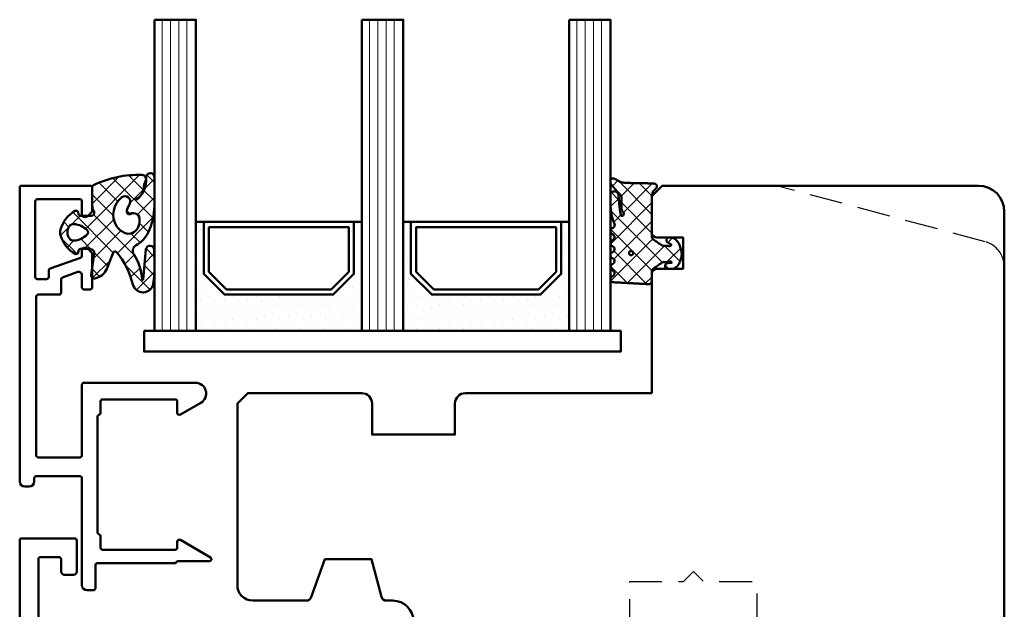
# Model space of a CAD drawing. Units: millimetres. Extents: x -51655 to -40140, y -849 to 7335.
# Drawn here: x -51312 to -51217, y 5731 to 5788 of the extents above; entities that cross this region are included whole.
import ezdxf

# ---------------------------------------------------------------- set-up
doc = ezdxf.new("R2010")
doc.units = ezdxf.units.MM
doc.linetypes.add('HIDDEN', pattern=[9.524999999999999, 6.35, -3.175])
for name, color, linetype, lineweight in [('Aluminium-AM_1', 52, 'Continuous', 50), ('AM_8', 251, 'Continuous', 18), ('Glas-AM_1', 94, 'Continuous', 50), ('Gummi-AM_1', 183, 'Continuous', 50), ('Holz-AM_1', 32, 'Continuous', 50), ('Holz-AM_3', 26, 'HIDDEN', 25), ('Kunststoff-AM_1', 200, 'Continuous', 50)]:
    doc.layers.add(name, color=color, linetype=linetype, lineweight=lineweight)

# ---------------------------------------------------------------- blocks, each defined once
blk = doc.blocks.new('HF74-68_GF40_PKE-SK')
blk.add_lwpolyline([(37.00000000038312, 48.5000000025409), (19.00000000038358, 48.50000000254249, 0.4142135623730523), (18.00000000038358, 47.50000000254272), (18.00000000038312, 44.50000000254249), (10.00000000038312, 44.5000000025409), (10.00000000038312, 47.5000000025409, 0.414213562373094), (9.000000000383068, 48.5000000025409), (-1.999999999616875, 48.5000000025409), (-2.999999999616875, 47.5000000025409), (-2.999999999616875, 30, 0.414213562373095), (-1.499999999616875, 28.5), (3.649897171609837, 28.5, 0.3152987888789934), (4.119743482002718, 28.82898992833725), (5.455881878704304, 32.5000000025409), (9.928203230658937, 32.5000000025409), (10.90070058122842, 28.87059047998969, 0.3394542588633669), (11.38366349437297, 28.5000000025409), (12.00000000038312, 28.5000000025409, -0.414213562373095), (14.00000000038312, 26.5000000025409), (14.00000000038312, 20.0000000025409, 0.414213562373095), (15.50000000038312, 18.5000000025409), (52.00000000038312, 18.5000000025409, -0.414213562373095), (54.00000000038312, 16.5000000025409), (54.00000000038312, 4.732051217806656), (56.99999958930334, 3.000000410237817), (56.99999958930334, 8.500000410237817), (59.99999958930334, 8.500000410237817), (59.99999958930334, 1.000000410237817), (60.49999999700026, 0.5000000025409008), (68.50000000038358, 0.5000000025409008, 0.414213562373095), (71.00000000038358, 3.000000002540901), (71.00000000038358, 66.0000000025409, 0.414213562373095), (68.50000000038358, 68.5000000025409), (38.00000000038358, 68.5000000025409), (37.00000000038358, 67.5000000025409), (37.00000000038358, 64.0000000025409, 0.414213562373095), (37.50000000038358, 63.5000000025409), (40.00000000038358, 63.5000000025409), (40.00000000038312, 60.5000000025409), (37.50000000038312, 60.5000000025409, 0.414213562373095), (37.00000000038312, 60.0000000025409)], format="xyb", close=True)
at = {"layer": 'Holz-AM_3', "ltscale": 0.5}
blk.add_lwpolyline([(71.00000000038358, 60.68680029820234, 0.3394542588633757), (69.14704761313988, 63.10161486392508), (48.99999999700026, 68.5000000025409)], format="xyb", dxfattribs=at)
at = {"layer": 'Holz-AM_3', "ltscale": 0.5, "flags": 128}
blk.add_lwpolyline([(49.1500000003831, 18.5000000025409), (49.1500000003831, 21.0000000025409), (47.1500000003831, 21.0000000025409), (47.1500000003831, 30.30000000254086), (42.00000000038301, 30.30000000254086), (41.00000000038301, 31.30000000254086), (40.00000000038301, 30.30000000254086), (34.85000000038315, 30.30000000254086), (34.85000000038315, 21.0000000025409), (32.85000000038315, 21.0000000025409), (32.85000000038315, 18.5000000025409)], dxfattribs=at)
blk = doc.blocks.new('04310910')
at = {"layer": 'AM_8'}
h = blk.add_hatch(dxfattribs=at)
h.set_pattern_fill('ANSI37', color=256, scale=0.4, angle=-90.00000000000001, style=0)
h.set_pattern_definition([(315, (0, 0), (0.8980256121069156, 0.8980256121069151), []), (44.99999999999999, (0, 0), (-0.8980256121069151, 0.8980256121069156), [])])
edge = h.paths.add_edge_path()
edge.add_arc((-14.1072080089684, 14.71561494704605), 1.000000000000023, 194.1343870540213, 350.8596434997897)
edge.add_arc((-22.99292747226857, 16.1452965967597), 9.999999999999982, 350.8596434997928, 361.0625827959052)
edge.add_line((-12.99464711350987, 16.33074164969901), (-13.02233882341841, 17.82374173487915))
edge.add_arc((-13.42226992491935, 17.81632393485472), 0.3999998871311843, 1.062582795898192, 174.772450334448)
edge.add_line((-13.82060609428601, 17.8527684938349), (-14.08505664757269, 14.96234470133766))
edge.add_arc((-14.13484868279348, 14.96690027249562), 0.05000000000004037, 183.5454351952903, 354.77245033446394, ccw=False)
edge.add_arc((-19.17031127937148, 14.65490996317178), 4.995118582813252, 3.54543519526131, 33.25394766128225)
edge.add_arc((-14.491402447437, 17.72299798312624), 0.6000000000000332, 118.24544244747469, 213.2539476612997, ccw=False)
edge.add_arc((-16.07597887007713, 20.67260081768138), 2.748289013929722, 298.2454424474752, 334.2285226596098)
edge.add_arc((-19.00852046887261, 22.08844622798305), 6.00473162121428, 334.2285226596111, 359.8199871580386)
edge.add_line((-13.00381848402509, 22.06958049240484), (-12.99521691011, 24.80734217397492))
edge.add_arc((-13.39520103884633, 24.80859885496048), 0.3999861028686592, 359.819987158036, 544.4872679640798)
edge.add_arc((-16.2862979418594, 24.58171100993584), 2.50000000000006, -51.06305332696138, 4.487267964082378, ccw=False)
edge.add_arc((-14.74655925482862, 22.6760077865401), 0.05000000000001959, 113.42414781643481, 308.93694667302725, ccw=False)
edge.add_arc((-15.25898499736284, 23.85878589591609), 1.239008998273774, 293.424147816395, 355.2952178170066)
edge.add_arc((-12.52418909121645, 23.74644032975133), 1.499999999999982, 152.2322099052959, 179.5905245455492, ccw=False)
edge.add_arc((-14.20539083584114, 24.63162996698789), 0.400000000000039, 332.232209905282, 447.8545539427794)
edge.add_arc((-14.56477977395353, 15.03835943024371), 10.00000000000012, 87.85455394278401, 115.6051073068821)
edge.add_arc((-18.80000790503174, 23.87594069876545), 0.1999999999999906, 115.605107306878, 180.0012047710954)
edge.add_line((-19.00000790498751, 23.87593649332098), (-18.99997039975364, 22.09228512999982))
edge.add_arc((-17.99994597195773, 22.09229214528091), 1.00002442782051, 180.0004019361801, 212.1963864743957)
edge.add_arc((-19.10006144682835, 21.39960934999936), 0.2999999999995464, -89.99999999993759, 32.19638647445862, ccw=False)
edge.add_line((-19.10006144682802, 21.09960934999981), (-20.13427754582091, 21.09960934999981))
edge.add_arc((-20.13427754582098, 21.29960934999982), 0.2000000000000064, 190.00000000002, 270.0000000000214, ccw=False)
edge.add_line((-20.33123909642342, 21.26487971446636), (-20.36118822017863, 21.43472963553313))
edge.add_arc((-20.55814977078108, 21.39999999999975), 0.2000000000000034, 9.999999999999398, 119.6049406436478)
edge.add_arc((-19.17490261393943, 18.9655334664262), 3.000000000000024, 119.6049406436432, 164.5003037893019)
edge.add_arc((-21.10216635419138, 19.49999999999977), 0.9999999999999986, 164.5003037893023, 195.4996962106978)
edge.add_arc((-19.17490261393937, 20.03446653357327), 3.000000000000061, 195.4996962106965, 240.3950593563571)
edge.add_arc((-20.55814977078112, 17.59999999999978), 0.2000000000000371, 240.3950593563892, 350.0000000000086)
edge.add_line((-20.36118822017863, 17.56527036446641), (-20.33138658438389, 17.73428383974374))
edge.add_arc((-20.13442503378143, 17.69955420421037), 0.2000000000000191, 89.99899833268512, 170.0000000000045, ccw=False)
edge.add_line((-20.1344215373029, 17.89955420417982), (-19.21194360584064, 17.8995380770582))
edge.add_arc((-19.21195059879775, 17.49953807711934), 0.3999999999999832, -7.838108305603896, 89.99899833267949, ccw=False)
edge.add_line((-18.81568765687081, 17.44498827551206), (-19.09756639645479, 15.39735298953292))
edge.add_arc((-18.80035145315575, 15.35645212962032), 0.3000160043428406, 172.1645276921813, 279.525780338486)
edge.add_arc((-18.9989275715244, 16.53982501154931), 1.49993427342257, 279.5257803384816, 338.3883184347139)
edge.add_line((-17.60443655860109, 15.98737805530482), (-16.99002072054242, 17.53829141392862))
edge.add_arc((-16.80408043800706, 17.46462859202589), 0.2000000000000028, 39.36207411073917, 158.3883184347087, ccw=False)
edge.add_arc((-22.83444003183494, 12.51791667431357), 7.999692021337071, 14.134387054030412, 39.36207411074099, ccw=False)
edge = h.paths.add_edge_path(flags=16)
edge.add_arc((-16.07597887007718, 20.67260081768129), 1.648289013929729, 332.5011599970842, 359.8894697544578)
edge.add_arc((-15.0208897207237, 20.7595185771741), 0.5999999999984015, 351.3636562727474, 481.8660926248862)
edge.add_arc((-15.44323838050779, 21.43894599020361), 0.1999999999999619, 215.2225617288083, 301.86609262497126, ccw=False)
edge.add_arc((-15.27985786247512, 21.55429464432348), 0.3999962641647943, 154.2217698956862, 215.22256172879, ccw=False)
edge.add_line((-15.64004812850834, 21.72824861409913), (-15.37846997917808, 22.26987409880257))
edge.add_arc((-15.82871201679484, 22.48731859186394), 0.5000000000000031, 334.2217698957094, 486.9803214323882)
edge.add_arc((-14.86625015638499, 21.20917544719527), 2.099994603430617, 126.9803214323836, 211.7154665663749)
edge.add_arc((-15.24847035323661, 20.97296888447093), 1.650677544823525, 211.7154665663719, 247.1698711102304)
edge.add_arc((-15.50093343130795, 20.37326590669919), 1.000000000000016, 247.1698711102337, 332.5011599970832)
edge = h.paths.add_edge_path(flags=16)
edge.add_arc((-20.91019495861745, 18.30389511710363), 1.999999999999918, 44.71583386623978, 85.87003582631283)
edge.add_arc((-20.80216635419148, 19.79999999999972), 0.5000000000000047, 85.87003582629936, 143.1301023541455)
edge.add_arc((-20.40216635419142, 19.49999999999987), 0.999999999999968, 143.1301023541598, 216.8698976458457)
edge.add_arc((-20.80216635419136, 19.1999999999998), 0.4999999999999744, 216.8698976458376, 274.129964173687)
edge.add_arc((-20.91019495861753, 20.69610488289597), 1.99999999999998, 274.1299641736895, 315.2841661337642)
edge.add_arc((-19.70216635419142, 19.4999999999998), 0.3000000000000508, 315.2841661337782, 404.7158338662371)
for points in [[(-15.07693363982065, 14.47141789368902, 0.8150371805435103), (-13.11990584637948, 14.55676143041114, 0.04454815515542553), (-12.99464711350987, 16.33074164969901), (-13.02233882341841, 17.82374173487915, 0.9465614874449074), (-13.82060609428601, 17.8527684938349), (-14.08505664757269, 14.96234470133766, -0.9262291307903329), (-14.18475298646769, 14.96380827074972, 0.1303588149463895), (-14.99315147341542, 17.39398747428231, -0.4400548276441776), (-14.7753522049486, 18.25155501430561, 0.158308762723171), (-13.60104753217098, 19.47769187690938, 0.1121302605015352), (-13.00381848402509, 22.06958049240484), (-12.99521691011, 24.80734217397492, 1.041582274137947), (-13.79396108190582, 24.77730491709303, -0.2472449532263001), (-14.71513601631779, 22.6371158840218, -1.145441439287263), (-14.76643598738912, 22.72188714467336, 0.2767188091275757), (-14.02415078494363, 23.75716028082616, -0.1199434384984115), (-13.85145362644647, 24.44527425388537, 0.552156868983456), (-14.19041629675309, 25.0313495726856, 0.1216798828040741), (-18.88644113219658, 24.05629950016385, 0.2886167222178956), (-19.00000790498751, 23.87593649332098), (-18.99997039975364, 22.09228512999982, 0.1414129741672876), (-18.8461934152761, 21.55945622220997, -0.5901998184679224), (-19.10006144682802, 21.09960934999981), (-20.13427754582091, 21.09960934999981, -0.3639702342662119), (-20.33123909642342, 21.26487971446636), (-20.36118822017863, 21.43472963553313, 0.5183781160055386), (-20.65695313912693, 21.57389046668357, 0.198437781553392), (-22.06579822431735, 19.76723326678655, 0.1360913269194557), (-22.06579822431735, 19.232766733213, 0.198437781553401), (-20.65695313912687, 17.42610953331587, 0.5183781160053766), (-20.36118822017863, 17.56527036446641), (-20.33138658438389, 17.73428383974374, -0.363975183864334), (-20.1344215373029, 17.89955420417982), (-19.21194360584064, 17.8995380770582, -0.4548681625138268), (-18.81568765687081, 17.44498827551206), (-19.09756639645479, 15.39735298953292, 0.5060197914575272), (-18.75070139354244, 15.06057297448729, 0.2626367642345463), (-17.60443655860109, 15.98737805530482), (-16.99002072054242, 17.53829141392862, -0.5716990171129056), (-16.64944972752949, 17.59147236750266, -0.1105233094717344)], [(-14.61391324985601, 19.91153525177469, 0.120076201844174), (-14.42769292319309, 20.66942107777754, 0.6401566289105226), (-15.33765121556138, 21.26908913694604, -0.3971577033297938), (-15.60662195041078, 21.32359518142562, -0.2726350036836716), (-15.64004812850834, 21.72824861409913), (-15.37846997917808, 22.26987409880257, 0.7866295996711657), (-16.12948236262798, 22.8867396717626, 0.3875489168256215), (-16.65265095140256, 20.10520554996151, 0.1559450271415241), (-15.88893372435592, 19.45160665697904, 0.3905437907017773)], [(-19.48898483576323, 19.71107733227564, 0.1815243762557485), (-20.76615681938267, 20.29870162763177, 0.2551759406682317), (-21.20216635419143, 20.0999999999998, 0.3333333333333224), (-21.20216635419138, 18.89999999999986, 0.2551759406682468), (-20.76615681938267, 18.70129837236777, 0.1815243762557562), (-19.48898483576318, 19.28892266772402, 0.4113112508850247)]]:
    blk.add_lwpolyline(points, format="xyb", close=True)
blk = doc.blocks.new('04317610')
at = {"layer": 'AM_8'}
h = blk.add_hatch(dxfattribs=at)
h.set_pattern_fill('ANSI37', color=256, scale=0.4)
h.set_pattern_definition([(45, (0, 0), (-0.8980256121069152, 0.8980256121069154), []), (135, (0, 0), (-0.8980256121069154, -0.8980256121069152), [])])
h.paths.add_polyline_path([(-3, 4.364013115043351), (-2.643234397825626, 4.691745394914435), (-2.580634778100118, 4.751570858100024), (-2.531319102000082, 4.837793037300002), (-2.516111736900057, 4.9359257072), (-2.537059841400065, 5.032994717400017), (-2.591322554000072, 5.116175226900054), (-2.67180134890006, 5.174391962600055), (-2.767765512400013, 5.199988402400037), (-2.867596199500056, 5.204646058400004), (-2.967477498299497, 5.209134221100055), (-3.067478893100354, 5.213510200400033), (-3.167544511800103, 5.217707529700016), (-3.267660086700005, 5.221663512299973), (-3.367737641300158, 5.225327953700064), (-3.467800801399938, 5.228672005199992), (-3.567754139899992, 5.231684982800063), (-3.667560001599909, 5.234377302200011), (-3.767137860600141, 5.236769519700023), (-3.866522786900084, 5.238894101200058), (-3.96565256059993, 5.240786559900014), (-4.064482262100536, 5.242487050600001), (-4.163054091600252, 5.244035191800041), (-4.261330326800049, 5.245471850000001), (-5.137834198549514, 5.257594356072518), (-5.900116880770376, 5.285213826598407), (-6.684532450134743, 5.693727688350858), (-6.724726719500069, 5.703263662800055), (-6.824344796800034, 5.692162275300064), (-6.914308739600042, 5.645402036599991), (-6.982021910800058, 5.570521503700036), (-7.009050411900063, 5.470379605900007), (-7.008993496649267, 5.265341520545853), (-6.980057580200111, 5.178869694500008), (-6.924803091000033, 5.106748983300012), (-6.867046607399969, 5.03465320170002), (-6.807807488100096, 4.961378931999985), (-6.747102988600078, 4.887272182900029), (-6.684835357300106, 4.812625534800024), (-6.621036557200078, 4.737834528100046), (-6.555760269700048, 4.663176394999963), (-6.489183379100056, 4.588874558000025), (-6.421424260100061, 4.515071708700022), (-6.352607121400036, 4.441845656100032), (-6.282953953100106, 4.369218079400042), (-6.212553670400119, 4.29715725590005), (-6.141530876700021, 4.225568838400005), (-5.944323029179466, 4.029692199392817), (-5.94599962020007, 3.677912361900092), (-5.946053987100044, 3.575918085900031), (-5.945700039800073, 3.473918020700014), (-5.944997461300121, 3.371932733800124), (-5.943926516700031, 3.269976977299982), (-5.942494412600041, 3.168024376000042), (-5.94069760270011, 3.066109940399958), (-5.93855632630007, 2.964310042600049), (-5.936042072000107, 2.862711414700025), (-5.930885042700112, 2.761582553399989), (-5.908421492000087, 2.663062885399995), (-5.867183528600066, 2.57084523140003), (-5.808177899300034, 2.487841248500046), (-5.59535932699995, 2.22164241986592), (-5.963146335688556, 2.03946314550732), (-6.093149061058842, 2.645808419230907), (-6.143877255389027, 3.121619072683541), (-6.167724771200056, 3.456558398900029), (-6.174499613900046, 3.5511475205), (-6.181653780600101, 3.646741807500037), (-6.189505858100087, 3.74329932030003), (-6.198381824200024, 3.840738922400031), (-6.208548350000033, 3.938887149100044), (-6.220285458200033, 4.037538587999992), (-6.234305901200088, 4.136340066800017), (-6.266085786500042, 4.230831146200046), (-6.320524258300084, 4.314432084600073), (-6.394145054500115, 4.381778866100037), (-6.482281012200047, 4.4286701977), (-6.579349918000077, 4.452104657900009), (-6.679211182300065, 4.450573533800025), (-6.77559856860003, 4.424121052000034), (-6.862361235300026, 4.374251455100024), (-6.93378631560009, 4.303793996600005), (-6.984892649300066, 4.216996282299987), (-7, 4.155823643774077), (-7, 3.116508417956672), (-6.959184768399949, 2.645820587899966), (-6.947137999099938, 2.532671958200032), (-6.932387682399963, 2.418767839700038), (-6.914678009899941, 2.304238095900017), (-6.893643553099932, 2.189356997600028), (-6.869104641299945, 2.074490755800027), (-6.841001710599977, 1.96007969229995), (-6.809374338699909, 1.846691861700049), (-6.774385899999979, 1.734654497400018), (-6.736518068899956, 1.624271243800043), (-6.696185912399979, 1.515553295599988), (-6.654213221499899, 1.408401823599971), (-6.522664357120449, 1.086479492063372), (-6.839418131599927, 0.8978531733000064), (-6.919373740199944, 0.8389730379000182), (-6.976553280599944, 0.7578673847000352), (-7, 0.6774756127316642), (-7, 0.5642466561025655), (-6.963081412199926, 0.4711941740999917), (-6.898587955899925, 0.3957886025000337), (-6.814990239899945, 0.3414965346000295), (-6.497149175488339, 0.1412135576021859), (-6.981989481543712, -0.6500402349486358), (-6.955844737399956, -0.7098920940999858), (-6.888722360399923, -0.7830949425999743), (-6.486302582670043, -1.03198817295554), (-6.992523548263649, -1.786064457195345), (-6.954357861799963, -1.871956117499962), (-6.888239345299952, -1.943739816499941), (-6.496147927566114, -2.18581188891257), (-6.982101904216602, -2.969007799423337), (-6.965205961599963, -3.013417400399931), (-6.903083885299964, -3.088649637999992), (-6.821371302199902, -3.142319515299965), (-6.507691352606122, -3.327168147735575), (-6.669083432999912, -3.624294936699981), (-6.984516340864165, -3.916129836539257), (-7, -3.958836583064641), (-7, -4.067973774755507), (-6.972814272399944, -4.152176074699979), (-6.914362997500007, -4.230284891999928), (-6.833750393899948, -4.285206288099969), (-6.739672616799965, -4.311078779399964), (-6.639975182899889, -4.316232182099952), (-6.340857168899959, -4.331770867099976), (-6.241130110099903, -4.336938887799988), (-5.851331576499646, -4.357721403199973), (-5.751588365300023, -4.362912177999988), (-5.651870890300046, -4.368105813900002), (-5.352660622200034, -4.383726954499934), (-5.053416626300105, -4.399379156499947), (-4.953644729000047, -4.404574193099961), (-4.654393845500095, -4.42018354679999), (-4.015153769180285, -4.45346792423803), (-3.657339683500056, -4.472621753799956), (-3.356785362402241, -4.488684878242437), (-3.258715892900086, -4.488206312099977), (-3.164109001200105, -4.457832805799965), (-3.084593096000021, -4.398248545799959), (-3.028918114700077, -4.315932095099982), (-3, -4.219938434699941), (-3, -3.089207125905884), (-2.676327645200075, -2.864070407999975), (-2.429275904900043, -2.692017555200024), (-2.346816422200078, -2.634455099699949), (-2.26426300950007, -2.576734088399974), (-2.181573397299945, -2.518807299399791), (-1.998202628286994, -2.390021581983143), (-1.931893872809186, -2.385186227063206), (-1.913260943000094, -2.380158945900006), (-1.705046337766822, -2.36864409266876), (-1.605859525300019, -2.36141121009996), (-1.503562377500059, -2.350403334899966), (-1.403943089500068, -2.334435187299957), (-1.30974046860004, -2.316737557799967), (-1.218442123100117, -2.314160559299979), (-0.9200696820577794, -2.429410186732722), (-1.107906439934706, -2.42612560126135), (-1.119785427800054, -2.441173121299983), (-1.195740943500055, -2.424589693499968), (-1.270418954800082, -2.42328384519999), (-1.357497228100077, -2.436571955700005), (-1.448259783700069, -2.456756561999948), (-1.542798859800058, -2.483524590699973), (-1.629556758100108, -2.531386882099981), (-1.694079262900033, -2.608221024300007), (-1.726402981000007, -2.703470200299991), (-1.721717519400073, -2.80408939719996), (-1.682062310900079, -2.895709067599967), (-1.610695345100083, -2.966183781599967), (-1.523572539424466, -3), (-1.022777864124947, -3), (-0.8993812927000957, -2.972958177299973), (-0.7737698087000577, -2.917370974999988), (-0.6537304947000546, -2.839385420099969), (-0.5476789155000872, -2.743318244799981), (-0.458303501600053, -2.636593267299984), (-0.3847719335000521, -2.523560330299973), (-0.3259628656000806, -2.409267529799994), (-0.2785028850000537, -2.294786930099982), (-0.2402317503000089, -2.182506553799941), (-0.2082387411000788, -2.071808010299969), (-0.1809551099000593, -1.963245734599994), (-0.1569601798001079, -1.856263801499956), (-0.1357214281000831, -1.750970885199988), (-0.1228918859000885, -1.645676307399981), (-0.1211215088000865, -1.540335312499964), (-0.1302819082000313, -1.435335837299992), (-0.1498208472000608, -1.331145770800002), (-0.1731038147000463, -1.226487938299962), (-0.1985624896000475, -1.120914574699961), (-0.2269955033000541, -1.014099482399982), (-0.2592963220000923, -0.9062126800000063), (-0.2969756962000631, -0.7970067541999795), (-0.3415715375000761, -0.6871497709999446), (-0.3947463424000532, -0.5773931974999877), (-0.4577295610000345, -0.4697734470999593), (-0.5313882658000764, -0.3666525221999553), (-0.6143625656000906, -0.2712787370999733), (-0.7063142189000193, -0.1865006116999551), (-0.8042473325000685, -0.116266645499991), (-0.9134214648001096, -0.06201044469997885), (-1.026021284700078, -0.01204682139996294), (-1.139198653327157, 1.110223024625157e-16), (-1.362735910100042, -1.110223024625157e-16), (-1.460581464400064, -0.0186154543999919), (-1.534358901700017, -0.074439674600001), (-1.58618269650006, -0.1603882610999674), (-1.601058704500105, -0.2582853733999859), (-1.57811324090008, -0.3556880653000007), (-1.522754562800031, -0.4346542059999481), (-1.443795187200038, -0.4925552904999793), (-1.365167660400037, -0.5372445880999499), (-1.201503859424707, -0.621903184814939), (-1.166429279100072, -0.6317696273000022), (-1.041604502718254, -0.8287434246376615), (-1.951645600445895, -0.8135274831086117), (-2.071690687121308, -0.7317110089310803), (-2.071952442856034, -0.7315915378944786), (-2.318813918800089, -0.5632553100999758), (-2.40082479990005, -0.507309518799957), (-2.482731604700035, -0.451407618799976), (-3, -0.09835461785214394)])
blk.add_lwpolyline([(-2.864759417000101, 4.470557436299998), (-2.913388753100122, 4.3828279823), (-2.94435288550008, 4.287872768900058), (-2.958654345700068, 4.189015217100064), (-2.967773036800025, 4.091673202800052), (-3, 3.948356849153233), (-3, 0), (-2.953990939800093, -0.09882081299997462), (-2.889808589800083, -0.1721845790999622), (-2.809300651100074, -0.2283750846999622), (-2.72788818300009, -0.2839980498000044), (-2.646288278300091, -0.3397366702999987), (-2.564573139600014, -0.395548030699956), (-2.482731604700035, -0.4514076187999761), (-2.40082479990005, -0.5073095187999569), (-2.318813918800089, -0.5632553100999756), (-2.236674954900053, -0.6192663311999808), (-2.154365662700087, -0.675364054699969), (-2.071770954600055, -0.7316743730999632), (-1.98068093200007, -0.7732498496999368), (-1.880441552900066, -0.784885398999961), (-1.779141209500068, -0.7864361628999744), (-1.677486221700036, -0.7890271618999803), (-1.575642909100083, -0.7942692264999777), (-1.47497228390003, -0.8030515834999504), (-1.378218726700055, -0.8231152146999533), (-1.281794657400013, -0.8247274308999976), (-1.195191217300106, -0.8024664818999553), (-1.138174696600089, -0.7540888785999299), (-1.128647319700036, -0.6913896500999498), (-1.166429279100072, -0.6317696273000023), (-1.236764294800054, -0.6119844614999578), (-1.291931239600018, -0.5751276909999773), (-1.365167660400033, -0.537244588099952), (-1.443795187200038, -0.4925552904999789), (-1.522754562800031, -0.4346542059999478), (-1.57811324090008, -0.3556880653000006), (-1.601058704500105, -0.2582853733999854), (-1.58618269650006, -0.1603882610999675), (-1.534358901700017, -0.07443967460000057), (-1.460581464400065, -0.01861545439999181), (-1.362735910100042, 0), (-1.139198653327156, 0), (-1.026021284700079, -0.01204682139996287), (-0.9134214648001091, -0.06201044469997891), (-0.8042473325000685, -0.1162666454999907), (-0.7063142189000189, -0.1865006116999552), (-0.6143625656000893, -0.2712787370999762), (-0.531388265800075, -0.3666525221999563), (-0.4577295610000363, -0.4697734470999534), (-0.3947463424000546, -0.5773931974999869), (-0.341571537500073, -0.6871497709999517), (-0.2969756962000645, -0.7970067541999697), (-0.2592963220000968, -0.9062126800000101), (-0.22699550330006, -1.014099482399956), (-0.1985624896000502, -1.120914574699952), (-0.1731038147000562, -1.226487938299954), (-0.1498208472000614, -1.331145770799992), (-0.1302819082000327, -1.435335837299988), (-0.1211215088000871, -1.540335312499963), (-0.1228918859000886, -1.645676307399981), (-0.1357214281000837, -1.75097088519999), (-0.1569601798001089, -1.856263801499949), (-0.1809551099000545, -1.96324573459998), (-0.2082387411000754, -2.071808010299947), (-0.2402317503000121, -2.182506553799954), (-0.2785028850000517, -2.294786930099974), (-0.3259628656000759, -2.40926752979999), (-0.3847719335000478, -2.523560330299972), (-0.4583035016000567, -2.636593267299986), (-0.5476789155000861, -2.74331824479998), (-0.6537304947000566, -2.839385420099973), (-0.7737698087000526, -2.917370974999983), (-0.899381292700099, -2.972958177299972), (-1.022777864124947, -3), (-1.523572539424464, -3), (-1.610695345100084, -2.966183781599966), (-1.682062310900079, -2.895709067599967), (-1.721717519400073, -2.804089397199959), (-1.726402981000007, -2.703470200299989), (-1.694079262900033, -2.608221024300008), (-1.629556758100108, -2.53138688209998), (-1.542798859800058, -2.483524590699972), (-1.448259783700081, -2.456756561999953), (-1.357497228100073, -2.436571955700003), (-1.270418954800079, -2.42328384519999), (-1.195740943500056, -2.424589693499968), (-1.119785427800054, -2.441173121299983), (-1.086112323900039, -2.398518249399956), (-1.136612023900028, -2.345768332499972), (-1.218442123100118, -2.314160559299978), (-1.30974046860004, -2.316737557799968), (-1.403943089500075, -2.33443518729996), (-1.50356237750006, -2.350403334899966), (-1.605859525300019, -2.361411210099959), (-1.708087843600055, -2.368865884799959), (-1.810750613700094, -2.37448983639996), (-1.913260943000097, -2.380158945900007), (-2.011989034000038, -2.406796403199962), (-2.098608246900056, -2.460538871599965), (-2.18157339730007, -2.518807299399953), (-2.26426300950007, -2.576734088399974), (-2.346816422200078, -2.634455099699949), (-2.429275904900038, -2.692017555199982), (-2.511701848700085, -2.749461501799999), (-2.594038941400044, -2.806804627199938), (-2.676327645200075, -2.864070407999975), (-2.758563913200049, -2.921271473199965), (-2.840752071600065, -2.978460766399962), (-2.918401925200072, -3.041137218499955), (-2.972663402800009, -3.124505378299943), (-3, -3.221358790999942), (-3, -4.219938434699941), (-3.028918114700077, -4.315932095099981), (-3.084593096000021, -4.398248545799959), (-3.164109001200103, -4.457832805799967), (-3.258715892900085, -4.488206312099976), (-3.358342588200032, -4.488692477299992), (-3.45800307600004, -4.483327887999963), (-3.55766026140006, -4.477949120099993), (-3.657339683500056, -4.472621753799956), (-3.756995471400018, -4.46728716789994), (-3.856681564100058, -4.462005853699964), (-3.956350591700045, -4.456746265299955), (-4.056055746700025, -4.451474502699966), (-4.155745664400087, -4.446249030499985), (-4.255443322700074, -4.441035345199964), (-4.355184957600073, -4.435800321399995), (-4.454903012400024, -4.430601686199964), (-4.554661396200089, -4.425376482299953), (-4.654393845500095, -4.42018354679999), (-4.754132058200042, -4.414991259599958), (-4.853902588400075, -4.40976792570001), (-4.953644729000047, -4.404574193099961), (-5.053416626300105, -4.399379156499947), (-5.153157242800063, -4.394152432699968), (-5.252895084900018, -4.388955213099962), (-5.352660622200034, -4.383726954499934), (-5.45239151710004, -4.378529190999984), (-5.552148856400066, -4.373332083199955), (-5.651870890300046, -4.368105813900002), (-5.751588365300023, -4.362912177999988), (-5.851331576500087, -4.357721403200003), (-5.951039963600039, -4.352503716899946), (-6.050774797600042, -4.347320772700016), (-6.150475808200071, -4.34211204199994), (-6.241130110099903, -4.336938887799988), (-6.340857168899959, -4.331770867099976), (-6.440552780599944, -4.326577186599991), (-6.540278901599947, -4.321418307700014), (-6.639975182899889, -4.316232182099952), (-6.739672616799965, -4.311078779399963), (-6.833750393899948, -4.285206288099971), (-6.914362997500007, -4.230284891999929), (-6.972814272399944, -4.15217607469998), (-7, -4.067973774755507), (-7, -3.958836583064641), (-6.967829898199966, -3.870105594399945), (-6.906685218899952, -3.794102370699989), (-6.825283575999947, -3.739985160499998), (-6.740681478999932, -3.690536625699963), (-6.669083432999912, -3.624294936699982), (-6.622515251199957, -3.53856176879998), (-6.605956654299973, -3.44240359219998), (-6.621100781199914, -3.34594968709996), (-6.666360964299997, -3.259489104199986), (-6.736940748799952, -3.19207364319999), (-6.821371302199907, -3.14231951529996), (-6.903083885299964, -3.088649637999993), (-6.965205961599963, -3.013417400399931), (-7, -2.921964120948792), (-7, -2.812911441052115), (-6.975676323499954, -2.731258429599961), (-6.919294924699898, -2.651632480299952), (-6.840611328099953, -2.593841411200003), (-6.755790106699976, -2.544811353099988), (-6.680408993499952, -2.48277933899999), (-6.628902093699935, -2.399767376499938), (-6.606629691799981, -2.304579585799956), (-6.615927956799965, -2.207224421199953), (-6.655764266099993, -2.118052981799963), (-6.721957857899895, -2.046485960499979), (-6.805080534199988, -1.995080970199979), (-6.888239345299951, -1.943739816499942), (-6.954357861799963, -1.871956117499963), (-6.993937409199987, -1.782882571199991), (-7, -1.685536645399964), (-6.981019251299927, -1.58970359709997), (-6.92991368029999, -1.507162898799947), (-6.854992564099916, -1.444843843599926), (-6.768664028299895, -1.394678279799962), (-6.689562865799928, -1.334768518799933), (-6.634090848499966, -1.252136357099971), (-6.608348332599917, -1.155581153899959), (-6.615070227799947, -1.055623032199946), (-6.653584255099929, -0.963240474499969), (-6.719615409799928, -0.888624973599974), (-6.803961939399926, -0.8355185463999533), (-6.888722360399925, -0.7830949425999734), (-6.955844737399957, -0.7098920940999847), (-7, -0.6088096530786622), (-7, -0.5195725039000081), (-6.979395593299898, -0.4223713129999851), (-6.925412626699938, -0.3395747020999806), (-6.847420026799966, -0.2782179638999764), (-6.76162143909994, -0.2278305291999914), (-6.684711278199984, -0.1648856326999635), (-6.632288371899904, -0.0793320537), (-6.61041848239995, 0.01951039580001175), (-6.620364606099997, 0.1208958700000266), (-6.661950921399978, 0.213983871000039), (-6.730240556199931, 0.288092739900037), (-6.814990239899942, 0.3414965346000258), (-6.898587955899927, 0.3957886025000334), (-6.963081412199926, 0.4711941740999919), (-7, 0.5642466561025645), (-7, 0.6774756127316657), (-6.976553280599944, 0.7578673847000346), (-6.919373740199944, 0.8389730379000184), (-6.839418131599928, 0.8978531733000068), (-6.753592352099986, 0.9489622749000546), (-6.66848494089993, 1.00278334690006), (-6.603886008999893, 1.084002036599998), (-6.587075372899903, 1.191945575200009), (-6.61060320379994, 1.301680730700014), (-6.654213221499901, 1.408401823600002), (-6.696185912399983, 1.5155532956), (-6.736518068899954, 1.624271243800024), (-6.77438589999997, 1.734654497400015), (-6.809374338699911, 1.846691861700037), (-6.841001710599983, 1.960079692299985), (-6.869104641299941, 2.074490755800014), (-6.893643553099935, 2.189356997600044), (-6.914678009899944, 2.304238095900018), (-6.932387682399963, 2.418767839700024), (-6.947137999099937, 2.532671958200012), (-6.95918476839995, 2.645820587900005), (-7, 3.116508417956673), (-7, 4.155823643774074), (-6.984892649300065, 4.216996282299988), (-6.933786315600088, 4.303793996600007), (-6.862361235300028, 4.374251455100023), (-6.775598568600032, 4.424121052000032), (-6.679211182300065, 4.450573533800025), (-6.579349918000077, 4.452104657900009), (-6.482281012200048, 4.428670197700001), (-6.394145054500115, 4.381778866100035), (-6.320524258300082, 4.314432084600071), (-6.266085786500042, 4.230831146200046), (-6.234305901200088, 4.136340066800017), (-6.220285458200038, 4.037538588000018), (-6.208548350000029, 3.938887149100026), (-6.198381824200027, 3.840738922400022), (-6.189505858100091, 3.743299320300026), (-6.181653780600101, 3.646741807500007), (-6.174499613900053, 3.551147520500024), (-6.167724771200056, 3.456558398900029), (-6.161060256600109, 3.362955021200037), (-6.154239399100078, 3.270344717400008), (-6.147054178400111, 3.178694475400051), (-6.139263732100034, 3.087965965300044), (-6.130712313300052, 2.998137056800033), (-6.12123064490001, 2.909202709800013), (-6.110677523300041, 2.821167774499998), (-6.098962260200068, 2.734006486800013), (-6.086021942800045, 2.647827811500008), (-6.071722222200066, 2.562561221400074), (-6.05614967430003, 2.478342786400049), (-6.039407549200035, 2.395152814700055), (-6.021807608900048, 2.31306499240003), (-6.004008305900101, 2.231987290100051), (-5.987178368200063, 2.151613421700006), (-5.943290052700064, 2.084735512700036), (-5.86360652910011, 2.088769100600019), (-5.787200586600107, 2.126615949000041), (-5.733717599600055, 2.207263082300017), (-5.716015770800055, 2.307879179700024), (-5.744208721200067, 2.407826989900059), (-5.808177899300034, 2.487841248500047), (-5.867183528600066, 2.570845231400029), (-5.908421492000087, 2.663062885399996), (-5.930885042700112, 2.76158255339999), (-5.936042072000106, 2.862711414700016), (-5.938556326300073, 2.964310042600062), (-5.940697602700112, 3.066109940399997), (-5.942494412600041, 3.168024376000063), (-5.943926516700031, 3.269976977300019), (-5.944997461300119, 3.371932733800009), (-5.945700039800073, 3.473918020700012), (-5.946053987100044, 3.575918085900014), (-5.94599962020007, 3.677912361900042), (-5.945513190500066, 3.779974319000019), (-5.946099428200029, 3.882199406600023), (-5.965266464000052, 3.982473168500065), (-6.007661269700037, 4.074622135600009), (-6.06980520280004, 4.154327333000026), (-6.141530876700045, 4.225568838400022), (-6.212553670400069, 4.297157255900004), (-6.282953953100076, 4.369218079400014), (-6.352607121400041, 4.441845656100043), (-6.421424260100054, 4.51507170870002), (-6.489183379100069, 4.588874558000043), (-6.555760269700073, 4.663176394999994), (-6.621036557200085, 4.737834528100052), (-6.684835357300102, 4.81262553480002), (-6.747102988600062, 4.887272182900006), (-6.80780748810011, 4.961378932000002), (-6.867046607399999, 5.034653201700053), (-6.92480309100003, 5.106748983300008), (-6.980057580200111, 5.178869694500008), (-7.009021801600085, 5.265426106800021), (-7.009021086400054, 5.364734031300031), (-7.009050411900063, 5.470379605900007), (-6.982021910800057, 5.570521503700036), (-6.914308739600045, 5.64540203659999), (-6.824344796800034, 5.692162275300063), (-6.724726719500069, 5.703263662800055), (-6.627671999600039, 5.680237710500023), (-6.53916053260005, 5.634034469700055), (-6.453338963700077, 5.586330190300032), (-6.369594169500118, 5.538506988400002), (-6.287530122100037, 5.491219282200007), (-6.206678895000067, 5.444867506600019), (-6.125250918500029, 5.402460830300015), (-6.042127040900112, 5.365930089700043), (-5.95699372680005, 5.335721269700002), (-5.870130641100076, 5.311465322000004), (-5.781582249100069, 5.293337158900044), (-5.691508842400054, 5.281128253800034), (-5.599982453300044, 5.274780018300021), (-5.507431713600027, 5.27098582870002), (-5.414112029400059, 5.267604615500034), (-5.320223567800014, 5.264598477600032), (-5.225851846600079, 5.261928353500025), (-5.131070194500097, 5.25955884160004), (-5.035849263600056, 5.257450405500038), (-4.940240552400013, 5.255564931799995), (-4.844262068800077, 5.253863424100018), (-4.7479584270001, 5.252309031799996), (-4.65127996890007, 5.250865057100043), (-4.554267233000104, 5.249495450400048), (-4.456928131900071, 5.24816437070001), (-4.359300484600027, 5.246835309999994), (-4.261330326800049, 5.245471850000001), (-4.16305409160006, 5.244035191800037), (-4.064482262100029, 5.242487050600005), (-3.965652560600091, 5.240786559900016), (-3.866522786900048, 5.23889410120006), (-3.767137860600115, 5.236769519700033), (-3.667560001600094, 5.234377302200016), (-3.567754139900017, 5.231684982800061), (-3.467800801400045, 5.228672005199996), (-3.367737641300124, 5.225327953700059), (-3.267660086700033, 5.221663512299983), (-3.167544511800059, 5.217707529700021), (-3.067478893100116, 5.213510200400037), (-2.967477498300041, 5.209134221100044), (-2.86759619950007, 5.204646058399987), (-2.767765512400018, 5.199988402400038), (-2.671801348900061, 5.174391962600055), (-2.591322554000072, 5.116175226900054), (-2.537059841400065, 5.032994717400015), (-2.516111736900057, 4.935925707199999), (-2.531319102000082, 4.837793037300003), (-2.580634778100119, 4.751570858100024), (-2.652812449000038, 4.682591803400044), (-2.726660964800061, 4.615108020600019), (-2.800424760000026, 4.547347068800036)], close=True)
blk.add_circle((-5.006241685532331, -1.500000015558242), 0.2)
blk = doc.blocks.new('G44_043109_043176')
at = {"layer": 'AM_8'}
h = blk.add_hatch(dxfattribs=at)
h.set_pattern_fill('ANSI31', color=256, scale=0.25, angle=45.00000000000001, style=0)
h.set_pattern_definition([(90, (-51, -9.000000000000007), (-0.79375, -1.110223024625157e-16), [])])
h.paths.add_polyline_path([(-47, 20.99999999999471), (-51, 20.99999999999471), (-51, -9.000000000000007), (-46.99999999999994, -9.000000000000007)])
h = blk.add_hatch(dxfattribs=at)
h.set_pattern_fill('ANSI31', color=256, scale=0.25, angle=45.00000000000001, style=0)
h.set_pattern_definition([(90, (-31, -9.000000000000007), (-0.79375, -1.110223024625157e-16), [])])
h.paths.add_polyline_path([(-27, 20.99999999999471), (-31, 20.99999999999471), (-31, -9.000000000000007), (-26.99999999999995, -9.000000000000007)])
h = blk.add_hatch(dxfattribs=at)
h.set_pattern_fill('ANSI31', color=256, scale=0.25, angle=45.00000000000001, style=0)
h.set_pattern_definition([(90, (-11, -9.000000000000007), (-0.79375, -1.110223024625157e-16), [])])
h.paths.add_polyline_path([(-7, 20.99999999999471), (-11, 20.99999999999471), (-11, -9.000000000000007), (-6.999999999999943, -9.000000000000007)])
h = blk.add_hatch(dxfattribs=at)
h.set_pattern_fill('DOTS', color=256, scale=0.5, angle=135, style=0)
h.set_pattern_definition([(135, (-74.70872611638082, -25.00645055447783), (-0.8418990113502332, -0.2806330037834109), [0, -0.79375])])
h.paths.add_polyline_path([(-44.24733881564532, -5.500000000000007), (-46.24733881564532, -3.500000000000007), (-46.24733881564532, 1.499999999999993), (-47.00000000000011, 1.499999999999994), (-47.00000000000011, -9.000000000000007), (-31.00000000000001, -9.000000000000007), (-31, 1.499999999999993), (-31.74733881564498, 1.499999999999993), (-31.74733881564498, -3.500000000000006), (-33.74733881564521, -5.500000000000007)])
h = blk.add_hatch(dxfattribs=at)
h.set_pattern_fill('DOTS', color=256, scale=0.5, angle=135, style=0)
h.set_pattern_definition([(135, (-56.70872611638079, -25.00645055447783), (-0.8418990113502332, -0.2806330037834109), [0, -0.79375])])
h.paths.add_polyline_path([(-24.24733881564532, -5.500000000000007), (-26.24733881564532, -3.500000000000008), (-26.24733881564532, 1.499999999999993), (-27.00000000000012, 1.499999999999994), (-27.00000000000012, -9.000000000000007), (-11, -9.000000000000007), (-11, 1.499999999999993), (-11.74733881564498, 1.499999999999993), (-11.74733881564498, -3.500000000000007), (-13.74733881564521, -5.500000000000007)])
for points in [[(-51, 20.99999999999471), (-51, -9.000000000000007), (-46.99999999999994, -9.000000000000007), (-47, 20.99999999999471), (-51, 20.99999999999471)], [(-31, 20.99999999999471), (-31, -9.000000000000007), (-26.99999999999995, -9.000000000000007), (-27, 20.99999999999471), (-31, 20.99999999999471)], [(-11, 20.99999999999471), (-11, -9.000000000000007), (-6.999999999999943, -9.000000000000007), (-7, 20.99999999999471), (-11, 20.99999999999471)]]:
    blk.add_lwpolyline(points)
at = {"layer": 'Gummi-AM_1'}
for points in [[(-46.24733881564532, 1.499999999999993), (-46.24733881564532, -3.500000000000007), (-44.24733881564532, -5.500000000000007), (-33.74733881564521, -5.500000000000007), (-31.74733881564498, -3.500000000000007), (-31.74733881564498, 1.499999999999993), (-31, 1.499999999999993), (-31, -9.000000000000007), (-47.00000000000011, -9.000000000000007), (-47.00000000000011, 1.499999999999993)], [(-26.24733881564532, 1.499999999999993), (-26.24733881564532, -3.500000000000007), (-24.24733881564532, -5.500000000000007), (-13.74733881564521, -5.500000000000007), (-11.74733881564498, -3.500000000000007), (-11.74733881564498, 1.499999999999993), (-11, 1.499999999999993), (-11, -9.000000000000007), (-27.00000000000012, -9.000000000000007), (-27.00000000000012, 1.499999999999993)]]:
    blk.add_lwpolyline(points, close=True, dxfattribs=at)
at = {"layer": 'Kunststoff-AM_1'}
for points in [[(-46.24733881564509, 1.499999999999993), (-31.74733881564498, 1.499999999999993), (-31.74733881564498, -3.500000000000007), (-33.74733881564521, -5.500000000000007), (-44.24733881564509, -5.500000000000007), (-46.24733881564509, -3.500000000000007)], [(-45.74733881564509, -3.292892999999999), (-44.04023181564514, -5.000000000000007), (-33.95444481564505, -5.000000000000064), (-32.24733881564498, -3.292892999999999), (-32.24733881564498, 0.9999999999999929), (-45.74733881564509, 0.9999999999999929)], [(-26.2473388156451, 1.499999999999993), (-11.74733881564498, 1.499999999999993), (-11.74733881564498, -3.500000000000007), (-13.74733881564521, -5.500000000000007), (-24.24733881564509, -5.500000000000007), (-26.2473388156451, -3.500000000000007)], [(-25.7473388156451, -3.292892999999999), (-24.04023181564514, -5.000000000000007), (-13.95444481564505, -5.000000000000064), (-12.24733881564498, -3.292892999999999), (-12.24733881564498, 0.9999999999999929), (-25.7473388156451, 0.9999999999999929)], [(-52, -9.000000000000007), (-5.999999999999943, -9.000000000000007), (-5.999999999999943, -11), (-52, -10.99999999999999)]]:
    blk.add_lwpolyline(points, close=True, dxfattribs=at)
at = {"layer": 'Gummi-AM_1'}
for name, p in [('04310910', (-38, -19)), ('04317610', (0, 0))]:
    blk.add_blockref(name, p, dxfattribs=at)
blk = doc.blocks.new('291001')
blk.add_lwpolyline([(8.499999999999943, -15.79999999999995), (11.59999999999994, -15.79999999999995, -0.4142135623730118), (11.79999999999993, -15.99999999999994), (11.79999999999993, -21.99999999999994, -0.4142135623730118), (11.59999999999994, -22.19999999999993), (-8.500000000000057, -22.19999999999993, -0.4142135623730118), (-8.700000000000074, -21.99999999999994), (-8.700000000000074, -15.99999999999994, -0.4142135623730118), (-8.500000000000057, -15.79999999999995), (-4.900000000000063, -15.79999999999995, 0.4142135623730118), (-4.700000000000074, -15.59999999999997), (-4.700000000000074, -14.5, 0.414213562373095), (-5.200000000000074, -14), (-12.50000000000006, -14, -0.4142135623730118), (-12.70000000000007, -13.80000000000001), (-12.70000000000007, -10.69999999999999, 0.4142135623730118), (-12.90000000000006, -10.5), (-14.20000000000007, -10.5, 0.414213562373095), (-14.50000000000003, -10.79999999999995), (-14.50000000000003, -14.29999999999995, 0.414213562373095), (-13.00000000000003, -15.79999999999995), (-10.70000000000002, -15.79999999999995, -0.4142135623730118), (-10.50000000000003, -15.99999999999994), (-10.50000000000003, -21.99999999999994, -0.4142135623730118), (-10.70000000000002, -22.19999999999993), (-32.50000000000006, -22.19999999999993, -0.4142135623730118), (-32.70000000000005, -21.99999999999994), (-32.70000000000005, -20.19999999999999, -0.4142135623730118), (-32.50000000000006, -20), (-31.30000000000001, -20, 0.414213562373095), (-31, -19.69999999999999), (-31, -18.80000000000001, 0.4142135623731504), (-31.30000000000001, -18.5), (-34.30000000000001, -18.5, 0.4142135623730118), (-34.5, -18.69999999999999), (-34.5, -23.80000000000001, 0.4142135623730118), (-34.30000000000001, -24), (15.29999999999998, -24, 0.4142135623730118), (15.50000000000003, -23.80000000000001), (15.49999999999997, -22.39999999999992, 0.4142135623730118), (15.29999999999998, -22.19999999999999), (13.80000000000001, -22.19999999999993, -0.4142135623730118), (13.59999999999997, -21.99999999999994), (13.59999999999999, -15.99999999999994, -0.4142135623730118), (13.80000000000001, -15.79999999999995), (15.29999999999998, -15.79999999999996, 0.4142135623730118), (15.50000000000003, -15.59999999999997), (15.49999999999997, -14.19999999999999, 0.414213562373095), (15.29999999999998, -14), (8.799999999999926, -14, 0.414213562373095), (8.299999999999926, -14.5), (8.299999999999926, -15.59999999999997, 0.4142135623730118)], format="xyb", close=True)
blk = doc.blocks.new('291496')
blk.add_lwpolyline([(11.10000000000113, -25.99999999999936), (11.10000000000107, -18.99999999999936, 0.414213562373095), (10.90000000000109, -18.79999999999932), (10.32568421935125, -18.79999999999932, -0.57735026918964), (10.15247913859437, -18.49999999999933), (11.82679491924452, -15.59999999999916, -0.7673269879789475), (12.20000000000127, -15.69999999999912), (12.20000000000127, -18.71715728752473, 0.1989123673796328), (12.25857864376391, -18.85857864376207), (12.34142135623838, -18.94142135623646, -0.1989123673796633), (12.40000000000109, -19.08284271247381), (12.4000000000011, -26.49999999999932, 0.414213562373095), (12.60000000000109, -26.69999999999936), (14.80000000000115, -26.69999999999936, -0.414213562373095), (15.00000000000114, -26.8999999999993), (15.00000000000111, -27.49999999999925, -0.414213562373095), (14.50000000000111, -27.99999999999925), (4.200000000001268, -27.99999999999925, 0.4142135623730118), (4.000000000001222, -28.19999999999929), (4.000000000001052, -32.39999999999922, 0.414213562373107), (4.200000000000983, -32.59999999999896), (4.500000000001052, -32.59999999999921), (4.500000000001222, -32.59999999999927, -0.4142135623730711), (5.000000000001165, -33.09999999999921), (5.000000000001108, -33.49999999999902, -0.4142135623730825), (4.500000000001052, -33.99999999999896), (-23.79999999861658, -33.99999999999891, -0.4142135623730944), (-23.99999999861657, -33.79999999999892), (-23.99999999861657, -27.19999999999901, -0.4142135623730118), (-23.79999999861658, -26.99999999999899), (-21.58284271109116, -26.99999999999899, -0.1989123673796474), (-21.44142135485387, -27.05857864376175), (-21.05857864237916, -27.44142135623635, -0.198912367379681), (-20.99999999861652, -27.58284271247364), (-20.99999999861652, -27.79999999999906, -0.4142135623731003), (-21.19999999861645, -27.99999999999899), (-22.49999999861653, -27.99999999999899, 0.414213562373095), (-22.69999999861652, -28.19999999999898), (-22.69999999861652, -32.29999999999893, 0.4142135623730944), (-22.49999999861653, -32.49999999999892), (-15.19999999861668, -32.49999999999901, 0.4142135623730971), (-14.99999999861669, -32.29999999999902), (-14.99999999861675, -31.39999999999932, 0.4142135623730827), (-15.19999999861675, -31.19999999999933), (-15.8229831636263, -31.19999999999933, -0.3176989915249778), (-16.01151146184474, -31.06676137184608), (-17.05032634832794, -28.1332386281523, 0.3176989915249492), (-17.23885464654636, -27.99999999999903), (-17.79999999861658, -27.99999999999899, -0.414213562373095), (-17.99999999861652, -27.79999999999906), (-17.99999999861652, -27.58284271247364, -0.1989123673796481), (-17.94142135485387, -27.44142135623635), (-17.55857864237927, -27.05857864376175, -0.1989123673796462), (-17.41715728614187, -26.99999999999899), (-14.19999999861656, -26.99999999999899, -0.414213562373095), (-13.99999999861657, -27.19999999999898), (-13.99999999861663, -27.79999999999937, -0.4142135623732616), (-14.19999999861662, -27.99999999999936), (-15.3999999999987, -27.99999999999935, 0.5177973215911721), (-15.68279244732635, -28.40014205776947), (-15.16343530937959, -29.86676137184611, 0.3176989915249841), (-14.97490701116116, -29.99999999999935), (-13.69999999861663, -29.99999999999935, -0.4142135623731137), (-13.49999999861663, -30.19999999999936), (-13.49999999861669, -32.19999999999909, 0.4142135623731014), (-13.2999999986167, -32.39999999999908), (2.000000000001165, -32.39999999999922, 0.414213562373095), (2.200000000001154, -32.19999999999929), (2.200000000001268, -28.19999999999924, 0.4142135623731159), (2.000000000001279, -27.99999999999925), (-4.799999999998732, -27.99999999999936, -0.4142135623730742), (-4.999999999998721, -27.79999999999937), (-4.999999999998721, -17.03327044069844, -0.7673269879789736), (-3.071891108674293, -16.51663522034885), (-1.926794919241871, -18.49999999999936, -0.5773502691896095), (-2.099999999998744, -18.79999999999932), (-3.199999999998937, -18.79999999999932, 0.414213562373095), (-3.399999999998926, -18.99999999999936), (-3.399999999998926, -25.99999999999936, 0.4142135623730327), (-3.199999999998937, -26.19999999999929), (-2.099999999998929, -26.19999999999929, -0.3419987131196477), (-1.906350832688553, -26.3499999999993, 0.341998713119655), (-1.712701665378184, -26.49999999999929), (9.41270166538051, -26.49999999999929, 0.3419987131196454), (9.606350832690879, -26.3499999999993, -0.341998713119648), (9.800000000001248, -26.19999999999929), (10.90000000000109, -26.19999999999935, 0.4142135623730535)], format="xyb", close=True)

msp = doc.modelspace()

# ---------------------------------------------------------------- block references
at = {"layer": 'Aluminium-AM_1', "rotation": 270}
for name, p in [('291496', (-51277.64162200818, 5748.012685034224)), ('291001', (-51287.64162200857, 5703.512685031685))]:
    msp.add_blockref(name, p, dxfattribs=at)
at = {"layer": 'Glas-AM_1'}
msp.add_blockref('G44_043109_043176', (-51247.64162200818, 5767.012685034226), dxfattribs=at)
at = {"layer": 'Holz-AM_1'}
msp.add_blockref('HF74-68_GF40_PKE-SK', (-51287.64162200857, 5703.512685031685), dxfattribs=at)

doc.saveas('drawing.dxf')
